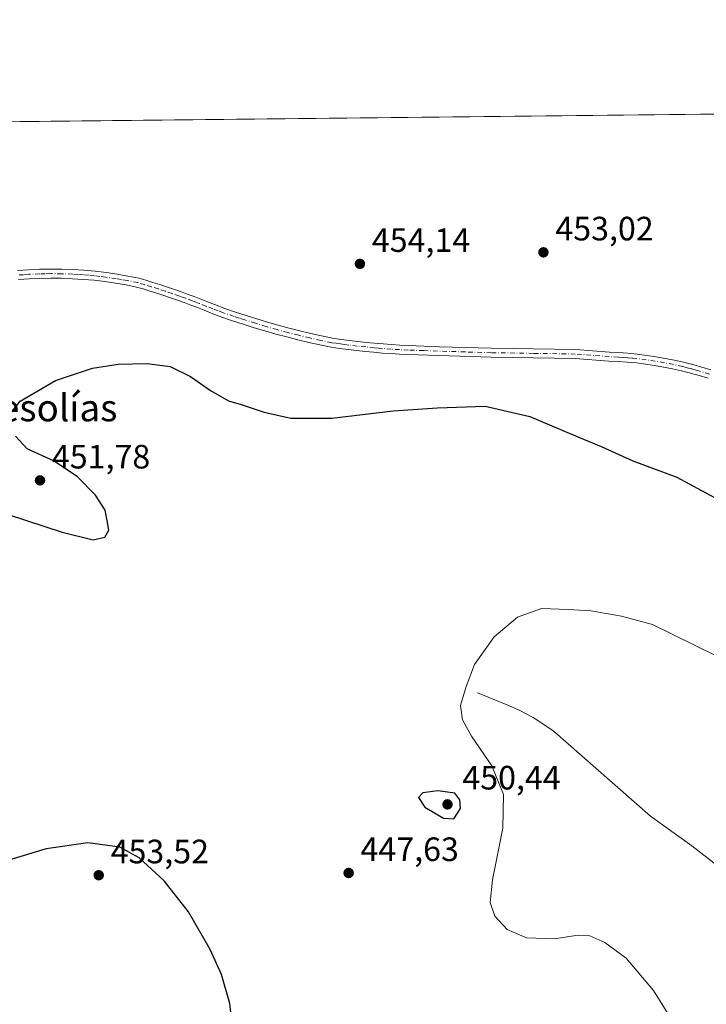
# Model space of a CAD drawing. Units: metres. Extents: x 573558 to 577016, y 4708001 to 4710352.
# Drawn here: x 574190 to 574394, y 4710060 to 4710352 of the extents above; entities that cross this region are included whole.
import ezdxf
from ezdxf.enums import TextEntityAlignment as Align

# ---------------------------------------------------------------- set-up
doc = ezdxf.new("R2010")
doc.units = ezdxf.units.M
doc.header["$MEASUREMENT"] = 0
doc.linetypes.add('DGN Style 4', pattern=[2.6384748266838614, 1.318413404963828, -0.6592067024819142, 0.001648016756204785, -0.6592067024819142])
for name, color, linetype, lineweight in [('Comarca CxS', 21, 'Continuous', 0), ('Comunidad Autónoma CxS', 142, 'Continuous', 0), ('Corriente natural lineal', 142, 'Continuous', 13), ('Cultivos herbáceos CxS', 92, 'Continuous', 0), ('Curva de nivel maestra', 30, 'Continuous', 30), ('Curva de nivel normal', 30, 'Continuous', 0), ('Laguna Cxs', 142, 'Continuous', 13), ('Municipio CxS', 4, 'Continuous', 0), ('Pista no pavimentada Cxs', 111, 'Continuous', 0), ('Pista no pavimentada eje', 91, 'DGN Style 4', 0), ('Provincia CxS', 1, 'Continuous', 0), ('Punto de cota en terreno', 7, 'Continuous', 0), ('Rótulo de punto de cota en terreno', 7, 'Continuous', 0), ('Texto cartográfico', 7, 'Continuous', 0)]:
    doc.layers.add(name, color=color, linetype=linetype, lineweight=lineweight)
doc.styles.add('Style-Arial', font='txt')

# ---------------------------------------------------------------- blocks, each defined once
blk = doc.blocks.new('*U5')
at = {"layer": 'Cultivos herbáceos CxS', "color": 92, "linetype": 'Continuous', "lineweight": 0}
blk.add_polyline3d([(573728.3558999998, 4710059.3825, 476.6974999999948), (573704.2087000003, 4710070.939300001, 478.0136999999959), (573675.5503000002, 4710101.407500001, 479.7967999999965), (573658.1700999998, 4710111.169700001, 481.047000000006), (573637.6612999998, 4710118.951900001, 483.2991000000038), (573624.7021000005, 4710157.410900001, 482.2945999999939), (573634.6420999998, 4710167.174699999, 481.0259999999981), (573644.0862999996, 4710187.024900001, 477.6606000000029), (573642.0245000003, 4710213.8641, 475.630799999999), (573635.8322999999, 4710224.1875, 475.290399999998), (573631.4060000004, 4710224.740499999, 475.2887000000047), (573629.7995999996, 4710224.942700001, 475.273000000001), (573628.7903000005, 4710225.0702, 475.2599000000046), (573627.5788000004, 4710225.220600001, 475.2410999999993), (573614.3976999996, 4710220.1965, 475.9872999999934), (573605.9123999998, 4710216.961999999, 477.0999000000011), (573571.0756000001, 4710223.5163, 480.3785999999964), (573558.5089999996, 4710234.063800001, 479.3923999999971), (573557.6600000003, 4710314.49, 469.232999999993), (575290.1464000001, 4710333.2512, 435.545499999993)], dxfattribs=at)
blk = doc.blocks.new('5PATER')
at = {"layer": 'Laguna Cxs', "linetype": 'Continuous', "lineweight": 0}
h = blk.add_hatch(color=51, dxfattribs=at)
edge = h.paths.add_edge_path()
edge.add_ellipse((0, 0), major_axis=(-0.1095731443231308, -0.1110710700762829), ratio=0.9994222409660322, start_angle=0, end_angle=360)

msp = doc.modelspace()

# ---------------------------------------------------------------- linework, layer by layer
at = {"layer": 'Comarca CxS', "color": 21, "linetype": 'Continuous', "lineweight": 0, "flags": 128}
msp.add_lwpolyline([(575083.0130135627, 4708017.482503684), (573582.0800005518, 4708001.229982891), (573557.6600005523, 4710314.489982867), (574946.9031547104, 4710329.534178539), (576611.7026955326, 4710347.562390498), (576979.0100005781, 4710351.539982867), (577004.6000005787, 4708038.289982892)], close=True, dxfattribs=at)
at = {"layer": 'Comunidad Autónoma CxS', "color": 142, "linetype": 'Continuous', "lineweight": 0, "flags": 128}
msp.add_lwpolyline([(575083.0130135627, 4708017.482503684), (573582.0800005518, 4708001.229982891), (573557.6600005523, 4710314.489982867), (574946.9031547104, 4710329.534178539), (576611.7026955326, 4710347.562390498), (576979.0100005781, 4710351.539982867), (577004.6000005787, 4708038.289982892)], close=True, dxfattribs=at)
at = {"layer": 'Corriente natural lineal', "color": 142, "linetype": 'Continuous', "lineweight": 13}
msp.add_polyline3d([(574325.9001000002, 4710152.0101, 444.5546999999933), (574335.3800999997, 4710148.220100001, 444.0371000000014), (574338.2301000003, 4710146.920100001, 443.9043999999994), (574342.3701, 4710144.720100001, 443.7737000000052), (574347.6101000002, 4710141.3301, 443.6613999999972), (574348.8701, 4710140.4001, 443.6202000000048), (574377.2001, 4710115.5001, 442.6726999999955), (574389.4301000005, 4710106.7501, 442.3074000000051), (574404.4401000004, 4710095.0701, 441.9403000000021)], dxfattribs=at)
at = {"layer": 'Cultivos herbáceos CxS', "color": 92, "linetype": 'Continuous', "lineweight": 0, "extrusion": (0.02313424327669167, 0.0002505188501374504, 0.9997323361922034), "elevation": 14915.55389663689, "flags": 128}
msp.add_lwpolyline([(4703827.690379018, -624882.4389446662), (4703827.690379017, -625744.8285214329)], dxfattribs=at)
at = {"layer": 'Curva de nivel maestra', "color": 30, "linetype": 'Continuous', "lineweight": 30, "elevation": 450, "flags": 128}
for points in [[(574186.7400000002, 4710233.920100001), (574190.3700000001, 4710238.440099999), (574200.7800000003, 4710244.640100001), (574211.7800000003, 4710248.270099999), (574219.4199999999, 4710249.440099999), (574228, 4710249.6601), (574234.75, 4710248.780099999), (574240.7800000003, 4710245.7501), (574246.7800000003, 4710241.610099999), (574252.1299999999, 4710238.5601), (574255.8499999996, 4710237.540100001), (574262.6699999999, 4710235.2401), (574270.6100000005, 4710233.460100001), (574282.6799999997, 4710233.460100001), (574300.9199999999, 4710235.590100001), (574314.0300000003, 4710236.540100001), (574328.1699999999, 4710237.020099999), (574341.4199999999, 4710233.960100001), (574353.7800000003, 4710228.700099999), (574362.54, 4710225.0801), (574371.9400000004, 4710220.790100001), (574385.04, 4710216.0101), (574403.3099999996, 4710206.0801)], [(574186.7800000003, 4710204.940099999), (574202.7800000003, 4710199.620100001), (574211.9299999997, 4710197.420100001), (574215.4199999999, 4710198.1601), (574216.6100000005, 4710200.300100001), (574216.1600000003, 4710203.1501), (574215.4800000004, 4710206.2301), (574212.6600000003, 4710210.6501), (574207.1900000004, 4710216.200099999), (574200.25, 4710220.780099999), (574192.3700000001, 4710224.380100001), (574188.9600000001, 4710228.140100001)], [(574318.9100000003, 4710114.6801), (574320.8899999997, 4710117.790100001), (574320.6699999999, 4710120.370100001), (574319.1699999999, 4710122.350099999), (574314.1100000005, 4710123.040100001), (574309.6699999999, 4710122.440099999), (574308.4199999999, 4710120.9901), (574310.29, 4710118.1801), (574315.8600000005, 4710114.890100001), (574318.9100000003, 4710114.6801)], [(574253.5099999999, 4710051.360099999), (574252.4900000002, 4710060.020099999), (574250.0300000003, 4710068.540100001), (574246.6900000004, 4710075.9801), (574240.2000000002, 4710087.170100001), (574233.04, 4710096.3301), (574225.5999999996, 4710103.190099999), (574219.8600000005, 4710106.360099999), (574210.3700000001, 4710107.600099999), (574198.04, 4710105.780099999), (574190.5700000003, 4710103.550100001), (574186.9800000004, 4710102.440099999)]]:
    msp.add_lwpolyline(points, dxfattribs=at)
at = {"layer": 'Curva de nivel normal', "color": 30, "linetype": 'Continuous', "lineweight": 0, "elevation": 445, "flags": 128}
msp.add_lwpolyline([(574389.7100000001, 4710045.140100001), (574378.04, 4710063.8101), (574369.9900000002, 4710073.420100001), (574363.6299999999, 4710078.030099999), (574359.2000000002, 4710080.0701), (574355.7800000003, 4710080.190099999), (574348.6399999997, 4710079.1801), (574340.4600000001, 4710079.460100001), (574334.6600000003, 4710081.880100001), (574331.0099999999, 4710085.890100001), (574329.6600000003, 4710089.960100001), (574330.3600000005, 4710096.630100001), (574333.3700000001, 4710111.960100001), (574333.6299999999, 4710121.970100001), (574330.1200000001, 4710130.4001), (574324.0899999999, 4710139.190099999), (574321.4100000003, 4710144.0101), (574320.8399999999, 4710148.280099999), (574322.5700000003, 4710153.9101), (574324.9699999997, 4710160.4901), (574330.8200000003, 4710168.640100001), (574337.7199999997, 4710174.450099999), (574344.8799999999, 4710177.0601), (574352.7599999999, 4710176.720100001), (574359.54, 4710176.3101), (574368.5599999996, 4710174.7301), (574377.7999999998, 4710172.290100001), (574421.5800000001, 4710150.770099999)], dxfattribs=at)
at = {"layer": 'Municipio CxS', "color": 4, "linetype": 'Continuous', "lineweight": 0, "flags": 128}
msp.add_lwpolyline([(573582.0800005518, 4708001.229982891), (573557.6600005523, 4710314.489982867), (574946.9031547104, 4710329.534178539)], dxfattribs=at)
at = {"layer": 'Pista no pavimentada Cxs', "color": 111, "linetype": 'Continuous', "lineweight": 0}
for points in [[(574189.5301000001, 4710277.200099999, 453.2492999999959), (574192.8101000004, 4710277.4301, 453.1833999999944), (574196.1001000004, 4710277.5701, 453.1057000000001), (574199.3800999997, 4710277.630100001, 453.0215999999928), (574202.6700999998, 4710277.600099999, 452.9327000000048), (574205.9600999998, 4710277.4801, 452.845100000006), (574209.2401000002, 4710277.270099999, 452.7449000000051), (574212.5201000003, 4710276.9801, 452.6380000000063), (574215.7801000001, 4710276.590100001, 452.5458000000072), (574219.0401, 4710276.120100001, 452.4685999999929), (574222.2801000001, 4710275.5701, 452.4159999999974), (574225.5000999998, 4710274.9301, 452.357600000003), (574227.5701000001, 4710274.3201, 452.3267000000051), (574229.6401000004, 4710273.690099999, 452.2792999999947), (574231.7001, 4710273.040100001, 452.2361999999994), (574233.7500999998, 4710272.360099999, 452.184500000003), (574235.7901, 4710271.670100001, 452.1141000000061), (574237.8300999999, 4710270.960100001, 452.071299999996), (574239.8601000002, 4710270.2301, 452.069399999993), (574241.8901000004, 4710269.4801, 452.082899999994), (574243.9001000002, 4710268.700099999, 452.0973999999987), (574245.9101, 4710267.9101, 452.0962), (574247.9101, 4710267.100099999, 452.0647000000026), (574251.0301000001, 4710265.970100001, 452.0356000000029), (574254.1601, 4710264.880100001, 452.0451999999932), (574257.3000999996, 4710263.840100001, 452.0644999999931), (574260.4600999998, 4710262.840100001, 452.0761000000057), (574263.6401000004, 4710261.890100001, 452.0782000000036), (574266.8300999999, 4710260.9801, 452.1037999999971), (574270.0301000001, 4710260.120100001, 452.1506999999983), (574273.2401000002, 4710259.3101, 452.1814000000013), (574276.4700999996, 4710258.540100001, 452.1928999999946), (574279.7001, 4710257.8201, 452.1836999999941), (574282.9501, 4710257.1501, 452.1858000000066), (574285.4301000005, 4710256.790100001, 452.1965999999957), (574287.9101, 4710256.460100001, 452.207899999994), (574290.4001000002, 4710256.1601, 452.2127000000037), (574292.9001000002, 4710255.890100001, 452.2136000000028), (574295.3901000004, 4710255.6501, 452.1962000000058), (574297.8901000004, 4710255.440099999, 452.1876000000047), (574300.3901000004, 4710255.2601, 452.2048000000068), (574302.8901000004, 4710255.110099999, 452.2307000000001), (574305.4001000002, 4710254.9901, 452.2874000000011), (574314.5900999998, 4710254.630100001, 452.3136999999988), (574330.0000999998, 4710254.1601, 452.2883000000002), (574354.9501, 4710253.770099999, 452.7069000000047), (574365.0201000003, 4710253.0001, 453.0366999999969), (574367.7301000003, 4710252.870100001, 453.1331999999966), (574370.5100999996, 4710252.670100001, 453.2151000000013), (574373.2801000001, 4710252.4101, 453.2899999999936), (574376.0500999996, 4710252.0701, 453.3641999999964), (574378.8000999996, 4710251.6601, 453.4410000000062), (574381.5401, 4710251.1801, 453.5154999999941), (574384.2701000003, 4710250.640100001, 453.5985999999976), (574386.9901000002, 4710250.020099999, 453.6731), (574389.6901000004, 4710249.340100001, 453.7216999999946), (574392.3701, 4710248.5801, 453.756899999993), (574395.0701000001, 4710247.7501, 453.7896000000038)], [(574189.5301000001, 4710277.200099999, 453.2492999999959), (574192.8101000004, 4710277.4301, 453.1833999999944), (574196.1001000004, 4710277.5701, 453.1057000000001), (574199.3800999997, 4710277.630100001, 453.0215999999928), (574202.6700999998, 4710277.600099999, 452.9327000000048), (574205.9600999998, 4710277.4801, 452.845100000006), (574209.2401000002, 4710277.270099999, 452.7449000000051), (574212.5201000003, 4710276.9801, 452.6380000000063), (574215.7801000001, 4710276.590100001, 452.5458000000072), (574219.0401, 4710276.120100001, 452.4685999999929), (574222.2801000001, 4710275.5701, 452.4159999999974), (574225.5000999998, 4710274.9301, 452.357600000003), (574227.5701000001, 4710274.3201, 452.3267000000051), (574229.6401000004, 4710273.690099999, 452.2792999999947), (574231.7001, 4710273.040100001, 452.2361999999994), (574233.7500999998, 4710272.360099999, 452.184500000003), (574235.7901, 4710271.670100001, 452.1141000000061), (574237.8300999999, 4710270.960100001, 452.071299999996), (574239.8601000002, 4710270.2301, 452.069399999993), (574241.8901000004, 4710269.4801, 452.082899999994), (574243.9001000002, 4710268.700099999, 452.0973999999987), (574245.9101, 4710267.9101, 452.0962), (574247.9101, 4710267.100099999, 452.0647000000026), (574251.0301000001, 4710265.970100001, 452.0356000000029), (574254.1601, 4710264.880100001, 452.0451999999932), (574257.3000999996, 4710263.840100001, 452.0644999999931), (574260.4600999998, 4710262.840100001, 452.0761000000057), (574263.6401000004, 4710261.890100001, 452.0782000000036), (574266.8300999999, 4710260.9801, 452.1037999999971), (574270.0301000001, 4710260.120100001, 452.1506999999983), (574273.2401000002, 4710259.3101, 452.1814000000013), (574276.4700999996, 4710258.540100001, 452.1928999999946), (574279.7001, 4710257.8201, 452.1836999999941), (574282.9501, 4710257.1501, 452.1858000000066), (574285.4301000005, 4710256.790100001, 452.1965999999957), (574287.9101, 4710256.460100001, 452.207899999994), (574290.4001000002, 4710256.1601, 452.2127000000037), (574292.9001000002, 4710255.890100001, 452.2136000000028), (574295.3901000004, 4710255.6501, 452.1962000000058), (574297.8901000004, 4710255.440099999, 452.1876000000047), (574300.3901000004, 4710255.2601, 452.2048000000068), (574302.8901000004, 4710255.110099999, 452.2307000000001), (574305.4001000002, 4710254.9901, 452.2874000000011), (574314.5900999998, 4710254.630100001, 452.3136999999988), (574330.0000999998, 4710254.1601, 452.2883000000002), (574354.9501, 4710253.770099999, 452.7069000000047), (574365.0201000003, 4710253.0001, 453.0366999999969), (574367.7301000003, 4710252.870100001, 453.1331999999966), (574370.5100999996, 4710252.670100001, 453.2151000000013), (574373.2801000001, 4710252.4101, 453.2899999999936), (574376.0500999996, 4710252.0701, 453.3641999999964), (574378.8000999996, 4710251.6601, 453.4410000000062), (574381.5401, 4710251.1801, 453.5154999999941), (574384.2701000003, 4710250.640100001, 453.5985999999976), (574386.9901000002, 4710250.020099999, 453.6731), (574389.6901000004, 4710249.340100001, 453.7216999999946), (574392.3701, 4710248.5801, 453.756899999993), (574395.0701000001, 4710247.7501, 453.7896000000038)], [(574394.2301000003, 4710245.280099999, 453.6882000000041), (574391.6300999997, 4710246.0801, 453.639599999995), (574389.0201000003, 4710246.8101, 453.5941000000021), (574386.3800999997, 4710247.4801, 453.5427999999956), (574383.7301000003, 4710248.0801, 453.4977999999974), (574381.0601000004, 4710248.610099999, 453.4349999999977), (574378.3901000004, 4710249.0801, 453.3652000000002), (574375.7001, 4710249.4801, 453.2761000000028), (574373.0000999998, 4710249.8101, 453.1817000000011), (574370.2901, 4710250.0701, 453.070000000007), (574367.5800999999, 4710250.2601, 452.957899999994), (574364.8601000002, 4710250.390100001, 452.8310000000056), (574354.8300999999, 4710251.1601, 452.5025000000023), (574329.9401000004, 4710251.540100001, 452.1530000000057), (574305.2701000003, 4710252.3101, 452.0277999999962), (574302.7500999998, 4710252.4301, 451.9777999999933), (574300.2100999998, 4710252.5801, 451.9508999999962), (574297.6801000005, 4710252.7601, 451.9278000000049), (574295.1501000002, 4710252.9801, 451.929099999994), (574292.6201, 4710253.220100001, 451.9357000000019), (574290.1001000004, 4710253.4901, 451.9437999999937), (574287.5800999999, 4710253.790100001, 451.9519), (574285.0601000004, 4710254.130100001, 451.9425999999949), (574282.4801000003, 4710254.5001, 451.9336000000039), (574279.1401000004, 4710255.190099999, 451.928700000004), (574275.8601000002, 4710255.920100001, 451.9328999999998), (574272.6001000004, 4710256.700099999, 451.9556000000011), (574269.3501000004, 4710257.520099999, 451.9833000000072), (574266.1101000002, 4710258.390100001, 451.9570999999996), (574262.8901000004, 4710259.3101, 451.9098999999987), (574259.6700999998, 4710260.270099999, 451.8761999999988), (574256.4801000003, 4710261.280099999, 451.8828999999969), (574253.2901, 4710262.3301, 451.9176000000007), (574250.1300999997, 4710263.4301, 451.8812999999937), (574246.9501, 4710264.590100001, 451.8669999999984), (574244.9101, 4710265.420100001, 451.8950000000041), (574242.9301000005, 4710266.200099999, 451.9465000000055), (574240.9401000004, 4710266.960100001, 451.9907999999996), (574238.9401000004, 4710267.700099999, 452.0154000000039), (574236.9301000005, 4710268.4301, 451.997199999998), (574234.9200999998, 4710269.130100001, 452.0060999999987), (574232.9001000002, 4710269.8101, 452.0372999999963), (574230.8701, 4710270.4801, 452.0764000000054), (574228.8400999998, 4710271.120100001, 452.1374999999971), (574226.8000999996, 4710271.7401, 452.2149999999965), (574224.8601000002, 4710272.3101, 452.2845999999991), (574221.7901, 4710272.920100001, 452.3188999999985), (574218.6101000002, 4710273.470100001, 452.3252000000066), (574215.4301000005, 4710273.9301, 452.3675999999978), (574212.2401000002, 4710274.300100001, 452.429099999994), (574209.0301000001, 4710274.590100001, 452.517200000002), (574205.8201000001, 4710274.790100001, 452.5936999999976), (574202.6101000002, 4710274.9101, 452.6588000000047), (574199.3901000004, 4710274.940099999, 452.7382999999973), (574196.1801000005, 4710274.890100001, 452.8110000000015), (574192.9600999998, 4710274.7501, 452.875199999995), (574189.8000999996, 4710274.520099999, 452.9391000000033)], [(574394.2301000003, 4710245.280099999, 453.6882000000041), (574391.6300999997, 4710246.0801, 453.639599999995), (574389.0201000003, 4710246.8101, 453.5941000000021), (574386.3800999997, 4710247.4801, 453.5427999999956), (574383.7301000003, 4710248.0801, 453.4977999999974), (574381.0601000004, 4710248.610099999, 453.4349999999977), (574378.3901000004, 4710249.0801, 453.3652000000002), (574375.7001, 4710249.4801, 453.2761000000028), (574373.0000999998, 4710249.8101, 453.1817000000011), (574370.2901, 4710250.0701, 453.070000000007), (574367.5800999999, 4710250.2601, 452.957899999994), (574364.8601000002, 4710250.390100001, 452.8310000000056), (574354.8300999999, 4710251.1601, 452.5025000000023), (574329.9401000004, 4710251.540100001, 452.1530000000057), (574305.2701000003, 4710252.3101, 452.0277999999962), (574302.7500999998, 4710252.4301, 451.9777999999933), (574300.2100999998, 4710252.5801, 451.9508999999962), (574297.6801000005, 4710252.7601, 451.9278000000049), (574295.1501000002, 4710252.9801, 451.929099999994), (574292.6201, 4710253.220100001, 451.9357000000019), (574290.1001000004, 4710253.4901, 451.9437999999937), (574287.5800999999, 4710253.790100001, 451.9519), (574285.0601000004, 4710254.130100001, 451.9425999999949), (574282.4801000003, 4710254.5001, 451.9336000000039), (574279.1401000004, 4710255.190099999, 451.928700000004), (574275.8601000002, 4710255.920100001, 451.9328999999998), (574272.6001000004, 4710256.700099999, 451.9556000000011), (574269.3501000004, 4710257.520099999, 451.9833000000072), (574266.1101000002, 4710258.390100001, 451.9570999999996), (574262.8901000004, 4710259.3101, 451.9098999999987), (574259.6700999998, 4710260.270099999, 451.8761999999988), (574256.4801000003, 4710261.280099999, 451.8828999999969), (574253.2901, 4710262.3301, 451.9176000000007), (574250.1300999997, 4710263.4301, 451.8812999999937), (574246.9501, 4710264.590100001, 451.8669999999984), (574244.9101, 4710265.420100001, 451.8950000000041), (574242.9301000005, 4710266.200099999, 451.9465000000055), (574240.9401000004, 4710266.960100001, 451.9907999999996), (574238.9401000004, 4710267.700099999, 452.0154000000039), (574236.9301000005, 4710268.4301, 451.997199999998), (574234.9200999998, 4710269.130100001, 452.0060999999987), (574232.9001000002, 4710269.8101, 452.0372999999963), (574230.8701, 4710270.4801, 452.0764000000054), (574228.8400999998, 4710271.120100001, 452.1374999999971), (574226.8000999996, 4710271.7401, 452.2149999999965), (574224.8601000002, 4710272.3101, 452.2845999999991), (574221.7901, 4710272.920100001, 452.3188999999985), (574218.6101000002, 4710273.470100001, 452.3252000000066), (574215.4301000005, 4710273.9301, 452.3675999999978), (574212.2401000002, 4710274.300100001, 452.429099999994), (574209.0301000001, 4710274.590100001, 452.517200000002), (574205.8201000001, 4710274.790100001, 452.5936999999976), (574202.6101000002, 4710274.9101, 452.6588000000047), (574199.3901000004, 4710274.940099999, 452.7382999999973), (574196.1801000005, 4710274.890100001, 452.8110000000015), (574192.9600999998, 4710274.7501, 452.875199999995), (574189.8000999996, 4710274.520099999, 452.9391000000033)]]:
    msp.add_polyline3d(points, dxfattribs=at)
at = {"layer": 'Pista no pavimentada eje', "color": 91, "linetype": 'DGN Style 4', "lineweight": 0}
msp.add_polyline3d([(574394.6501000002, 4710246.515100001, 453.7360999999946), (574392.0000999998, 4710247.3301, 453.6824000000051), (574390.6951000001, 4710247.6951, 453.663400000005), (574389.3551000003, 4710248.075099999, 453.6475999999967), (574388.0351, 4710248.4101, 453.6284000000014), (574386.6851000004, 4710248.7501, 453.6059999999998), (574384.0000999998, 4710249.360099999, 453.5466000000015), (574381.3000999996, 4710249.895099999, 453.475099999996), (574378.5950999996, 4710250.370100001, 453.4030000000057), (574375.8750999998, 4710250.7751, 453.3209000000061), (574373.1401000004, 4710251.110099999, 453.2363999999943), (574371.7550999997, 4710251.2401, 453.1909000000014), (574370.4001000002, 4710251.370100001, 453.1456999999937), (574369.0100999996, 4710251.470100001, 453.0997000000062), (574367.6551000001, 4710251.565099999, 453.0565000000061), (574364.9401000004, 4710251.6951, 452.9542999999976), (574354.8901000004, 4710252.465100001, 452.7063000000053), (574342.4151, 4710252.6601, 452.376900000003), (574329.9700999996, 4710252.850099999, 452.2853999999934), (574322.2651000004, 4710253.085100001, 452.2728000000062), (574309.9301000005, 4710253.470100001, 452.2170999999944), (574305.3350999998, 4710253.6501, 452.1607999999979), (574302.8201000001, 4710253.770099999, 452.1052999999956), (574300.3000999996, 4710253.920100001, 452.0779999999941), (574297.7851, 4710254.100099999, 452.0577999999951), (574296.5201000003, 4710254.210100001, 452.0589999999939), (574295.2701000003, 4710254.315099999, 452.0629000000045), (574292.7600999996, 4710254.5551, 452.0749000000069), (574290.2500999998, 4710254.825099999, 452.0777999999991), (574287.7451, 4710255.1251, 452.0795000000071), (574286.4851000002, 4710255.295100001, 452.0754000000015), (574285.2451, 4710255.460100001, 452.0694999999978), (574284.0050999997, 4710255.640100001, 452.0648999999976), (574282.7150999998, 4710255.825099999, 452.0595999999932), (574279.4200999998, 4710256.505100001, 452.0457000000025), (574276.1651, 4710257.2301, 452.0421999999963), (574272.9200999998, 4710258.005100001, 452.0657999999967), (574269.6901000004, 4710258.8201, 452.0642999999982), (574266.4700999996, 4710259.6851, 452.031799999997), (574263.2651000004, 4710260.600099999, 451.9953999999998), (574260.0651000004, 4710261.5551, 451.984500000006), (574256.8901000004, 4710262.5601, 452.0099999999948), (574255.3201000001, 4710263.0801, 451.9983000000066), (574253.7251000004, 4710263.6051, 451.9875999999931), (574250.5800999999, 4710264.700099999, 451.9621000000043), (574249.0201000003, 4710265.265100001, 451.9600000000065), (574247.4301000005, 4710265.845100001, 451.9698999999965), (574245.4101, 4710266.665100001, 452.0151999999944), (574243.4151, 4710267.450099999, 452.0847000000067), (574242.4200999998, 4710267.8301, 452.0883999999933), (574241.4151, 4710268.220100001, 452.070200000002), (574239.4001000002, 4710268.965100001, 452.0454000000027), (574238.3951000003, 4710269.3301, 452.0387999999948), (574237.3800999997, 4710269.6951, 452.0369000000064), (574235.3551000003, 4710270.4001, 452.0647999999928), (574233.3251, 4710271.085100001, 452.1153999999952), (574231.2851, 4710271.7601, 452.1818000000058), (574229.2401000002, 4710272.405099999, 452.2688999999955), (574227.1851000004, 4710273.030099999, 452.3160999999964), (574225.1801000005, 4710273.620100001, 452.3337000000029), (574222.0351, 4710274.245100001, 452.3692000000011), (574220.4151, 4710274.520099999, 452.3813999999985), (574218.8251, 4710274.795100001, 452.3984999999957), (574215.6051000003, 4710275.2601, 452.4575000000041), (574213.9751000004, 4710275.4551, 452.4948000000004), (574212.3800999997, 4710275.640100001, 452.5338999999949), (574210.7401000002, 4710275.7851, 452.5825000000041), (574209.1350999996, 4710275.9301, 452.6312999999937), (574207.4951, 4710276.0351, 452.6782999999996), (574205.8901000004, 4710276.1351, 452.7195999999968), (574202.6401000004, 4710276.255100001, 452.7976999999955), (574199.3850999996, 4710276.2851, 452.8815999999933), (574197.7451, 4710276.255100001, 452.9193999999989), (574196.1401000004, 4710276.2301, 452.9588999999978), (574192.8850999996, 4710276.090100001, 453.0290999999997), (574191.3051000005, 4710275.975099999, 453.0604000000022), (574189.6651, 4710275.860099999, 453.094299999997)], dxfattribs=at)
at = {"layer": 'Provincia CxS', "color": 1, "linetype": 'Continuous', "lineweight": 0, "flags": 128}
msp.add_lwpolyline([(575083.0130135627, 4708017.482503684), (573582.0800005518, 4708001.229982891), (573557.6600005523, 4710314.489982867), (574946.9031547104, 4710329.534178539), (576611.7026955326, 4710347.562390498), (576979.0100005781, 4710351.539982867), (577004.6000005787, 4708038.289982892)], close=True, dxfattribs=at)

# ---------------------------------------------------------------- block references
at = {"layer": 'Cultivos herbáceos CxS', "color": 92, "linetype": 'Continuous', "lineweight": 0}
msp.add_blockref('*U5', (0, 0), dxfattribs=at)
at = {"layer": 'Punto de cota en terreno', "color": 7, "linetype": 'Continuous', "lineweight": 0, "xscale": 10, "yscale": 10, "zscale": 10}
for p in [(574345.4500000002, 4710282.600000001, 453.0200000000041), (574291.0499999998, 4710279.189999999, 454.1399999999995), (574196.2100000001, 4710215.01, 451.7799999999989), (574317, 4710119, 450.4400000000023), (574213.6200000001, 4710098, 453.5200000000041), (574287.7000000002, 4710098.67, 447.6300000000047)]:
    msp.add_blockref('5PATER', p, dxfattribs=at)

# ---------------------------------------------------------------- texts
at = {"layer": 'Rótulo de punto de cota en terreno', "color": 7, "linetype": 'Continuous', "lineweight": 0, "style": 'Style-Arial'}
for s, p in [('453,02', (574348.9778000005, 4710286.127800001)), ('454,14', (574294.5778000001, 4710282.717800001)), ('451,78', (574199.7378000002, 4710218.537799999)), ('450,44', (574321.4096999997, 4710123.409700001)), ('453,52', (574217.1478000004, 4710101.527799999)), ('447,63', (574291.2278000005, 4710102.197799999))]:
    msp.add_text(s, height=7.000000000000002, dxfattribs=at).set_placement(p)
at = {"layer": 'Texto cartográfico', "color": 7, "linetype": 'Continuous', "lineweight": 0, "style": 'Style-Arial'}
msp.add_text('Partesolías', height=8, dxfattribs=at).set_placement((574190.8931195128, 4710236.520149999), align=Align.MIDDLE_CENTER)

doc.saveas('drawing.dxf')
